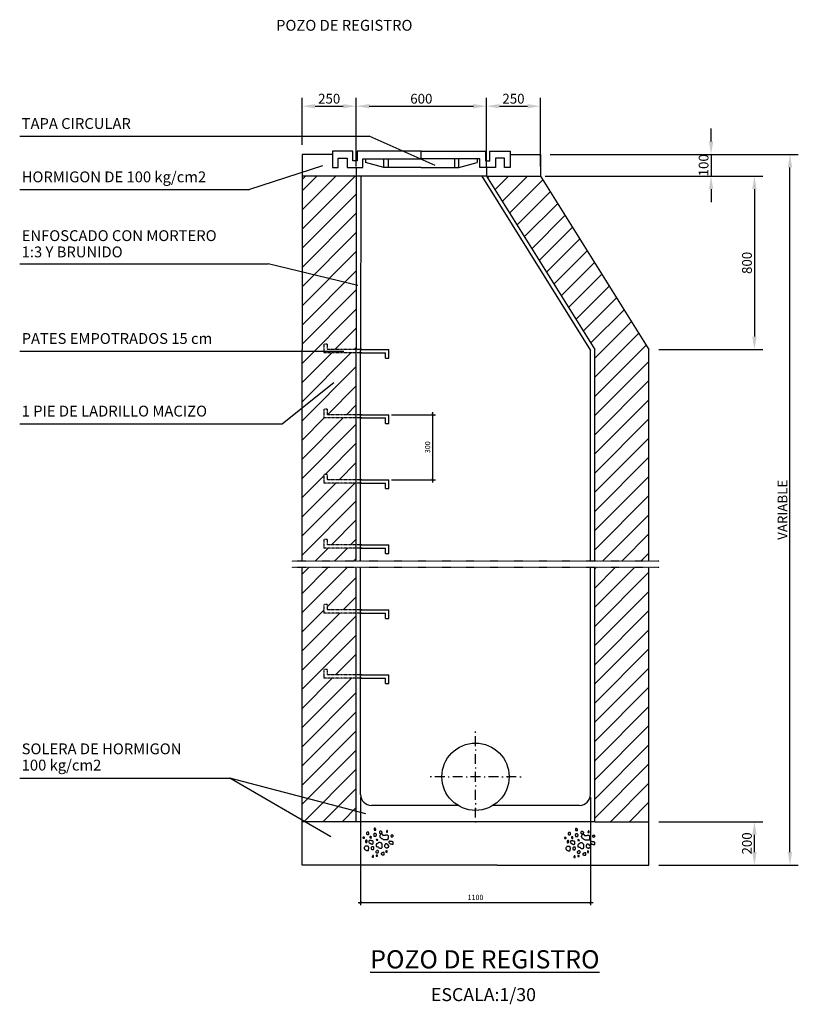
# Model space of a CAD drawing. Units: millimetres. Extents: x 2839 to 14612, y 24049 to 31612.
# Drawn here: x 2839 to 8822, y 24049 to 31612 of the extents above; entities that cross this region are included whole.
import ezdxf

# ---------------------------------------------------------------- set-up
doc = ezdxf.new("R2010")
doc.units = ezdxf.units.MM
for name, pattern in [('0', [0]), ('1', [4, 2, -2]), ('DASHED2', [0.375, 0.25, -0.125]), ('TRAZO_Y_PUNTO', [1, 0.5, -0.25, 0, -0.25])]:
    doc.linetypes.add(name, pattern=pattern)
for name, color, linetype in [('1', 7, 'Continuous'), ('2', 2, 'DASHED2'), ('3', 3, 'Continuous'), ('9', 9, 'Continuous'), ('COTAS', 7, 'Continuous'), ('TEXTO-SIMBOLOS', 7, 'Continuous')]:
    doc.layers.add(name, color=color, linetype=linetype)
doc.styles.add('ROMANS', font='ROMANS.shx')
doc.styles.add('SECCION', font='arial.ttf')
doc.styles.add('SIMPLEX', font='SIMPLEX.shx')
doc.dimstyles.new('AZCATEC 1-50', dxfattribs={"dimtxt": 75, "dimasz": 100, "dimexe": 64, "dimexo": 75, "dimgap": 20, "dimtad": 1, "dimdec": 0, "dimzin": 0, "dimdsep": 46, "dimtxsty": 'ROMANS', "dimcen": 0.5, "dimclrt": 2, "dimadec": 0, "dimazin": 0, "dimtfac": 0.5, "dimtdec": 0, "dimtix": 1, "dimtmove": 0, "dimatfit": 3, "dimfxl": 1, "dimtolj": 1, "dimtzin": 0, "dimarcsym": 0})
doc.dimstyles.new('JAIME', dxfattribs={"dimscale": 20, "dimtxt": 2, "dimasz": 1, "dimexe": 1, "dimexo": 1, "dimgap": 1, "dimtad": 1, "dimdsep": 46, "dimtxsty": 'SIMPLEX', "dimblk1": 'ARCHTICK', "dimblk2": 'ARCHTICK', "dimsah": 1, "dimcen": 1, "dimdle": 1, "dimclrd": 1, "dimclre": 1, "dimclrt": 2, "dimadec": 0, "dimazin": 0, "dimtfac": 0.09, "dimtdec": 4, "dimtofl": 0, "dimtmove": 2, "dimatfit": 3, "dimldrblk": 'ARCHTICK', "dimfxl": 1, "dimtolj": 1, "dimtzin": 0, "dimarcsym": 0})

# ---------------------------------------------------------------- blocks, each defined once
blk = doc.blocks.new('*D200')
at = {"layer": 'COTAS', "color": 0, "linetype": 'ByBlock', "lineweight": -2, "ltscale": 350}
for p, q in [((6425, 30485.4), (6425, 31011.7)), ((6841.5, 30485.4), (6841.5, 31011.7)), ((6525, 30947.7), (6741.5, 30947.7))]:
    blk.add_line(p, q, dxfattribs=at)
at = {"layer": 'COTAS', "color": 0}
for points in [[(6525, 30964.3), (6525, 30931), (6425, 30947.7)], [(6741.5, 30931), (6741.5, 30964.3), (6841.5, 30947.7)]]:
    blk.add_solid(points, dxfattribs=at)
at = {"layer": 'Defpoints', "color": 0}
for p in [(6841.5, 30947.7), (6425, 30410.4), (6841.5, 30410.4)]:
    blk.add_point(p, dxfattribs=at)
at = {"layer": 'COTAS', "color": 2, "insert": (6633.2, 31005.2), "char_height": 75, "attachment_point": 5, "style": 'ROMANS'}
blk.add_mtext('\\A1;250', dxfattribs=at)
blk = doc.blocks.new('*D201')
at = {"layer": 'COTAS', "color": 0, "linetype": 'ByBlock', "lineweight": -2, "ltscale": 350}
for p, q in [((5008.9, 30652), (5008.9, 31011.7)), ((5425.4, 30485.4), (5425.4, 31011.7)), ((5108.9, 30947.7), (5325.4, 30947.7))]:
    blk.add_line(p, q, dxfattribs=at)
at = {"layer": 'COTAS', "color": 0}
for points in [[(5108.9, 30964.3), (5108.9, 30931), (5008.9, 30947.7)], [(5325.4, 30931), (5325.4, 30964.3), (5425.4, 30947.7)]]:
    blk.add_solid(points, dxfattribs=at)
at = {"layer": 'Defpoints', "color": 0}
for p in [(5425.4, 30947.7), (5008.9, 30577), (5425.4, 30410.4)]:
    blk.add_point(p, dxfattribs=at)
at = {"layer": 'COTAS', "color": 2, "insert": (5217.1, 31005.2), "char_height": 75, "attachment_point": 5, "style": 'ROMANS'}
blk.add_mtext('\\A1;250', dxfattribs=at)
blk = doc.blocks.new('*D202')
at = {"layer": 'COTAS', "color": 0, "linetype": 'ByBlock', "lineweight": -2, "ltscale": 350}
for p, q in [((5425.4, 30485.4), (5425.4, 31011.7)), ((6425, 30485.4), (6425, 31011.7)), ((5525.4, 30947.7), (6325, 30947.7))]:
    blk.add_line(p, q, dxfattribs=at)
at = {"layer": 'COTAS', "color": 0}
for points in [[(5525.4, 30964.3), (5525.4, 30931), (5425.4, 30947.7)], [(6325, 30931), (6325, 30964.3), (6425, 30947.7)]]:
    blk.add_solid(points, dxfattribs=at)
at = {"layer": 'Defpoints', "color": 0}
for p in [(6425, 30947.7), (5425.4, 30410.4), (6425, 30410.4)]:
    blk.add_point(p, dxfattribs=at)
at = {"layer": 'COTAS', "color": 2, "insert": (5925.2, 31005.2), "char_height": 75, "attachment_point": 5, "style": 'ROMANS'}
blk.add_mtext('\\A1;600', dxfattribs=at)
blk = doc.blocks.new('*D203')
at = {"layer": 'COTAS', "color": 0, "linetype": 'ByBlock', "lineweight": -2, "ltscale": 350}
for p, q in [((6916.5, 30577), (8822.2, 30577)), ((8758.2, 25217.9), (8758.2, 30477)), ((7749.5, 25117.9), (8822.2, 25117.9))]:
    blk.add_line(p, q, dxfattribs=at)
at = {"layer": 'COTAS', "color": 0}
for points in [[(8774.9, 30477), (8741.6, 30477), (8758.2, 30577)], [(8741.6, 25217.9), (8774.9, 25217.9), (8758.2, 25117.9)]]:
    blk.add_solid(points, dxfattribs=at)
at = {"layer": 'Defpoints', "color": 0}
for p in [(6841.5, 30577), (8758.2, 30577), (7674.5, 25117.9)]:
    blk.add_point(p, dxfattribs=at)
at = {"layer": 'COTAS', "color": 2, "insert": (8700.7, 27847.4), "char_height": 75, "attachment_point": 5, "rotation": 90, "style": 'ROMANS'}
blk.add_mtext('\\A1;VARIABLE', dxfattribs=at)
blk = doc.blocks.new('_ArchTick')
at = {"color": 0, "linetype": 'ByBlock', "const_width": 0.15}
blk.add_lwpolyline([(-0.5, -0.5), (0.5, 0.5)], dxfattribs=at)
blk = doc.blocks.new('*D207')
at = {"layer": '3', "color": 1, "lineweight": -2}
for p, q in [((5458.7, 25639.4), (5458.7, 24810)), ((7224.7, 25639.4), (7224.7, 24810)), ((5438.7, 24830), (7244.7, 24830))]:
    blk.add_line(p, q, dxfattribs=at)
at = {"layer": 'Defpoints', "color": 0}
for p in [(5458.7, 25659.4), (7224.7, 25659.4), (7224.7, 24830)]:
    blk.add_point(p, dxfattribs=at)
at = {"layer": '3', "color": 1, "lineweight": -2, "xscale": 20, "yscale": 20, "zscale": 20, "rotation": 180}
blk.add_blockref('_ArchTick', (5458.7, 24830), dxfattribs=at)
at = {"layer": '3', "color": 1, "lineweight": -2, "xscale": 20, "yscale": 20, "zscale": 20}
blk.add_blockref('_ArchTick', (7224.7, 24830), dxfattribs=at)
at = {"layer": '3', "color": 2, "insert": (6341.7, 24870), "char_height": 40, "attachment_point": 5, "style": 'SIMPLEX'}
blk.add_mtext('\\A1;1100', dxfattribs=at)
blk = doc.blocks.new('*D208')
at = {"layer": 'COTAS', "color": 0, "linetype": 'ByBlock', "lineweight": -2, "ltscale": 350}
for p, q in [((7749.5, 25451.1), (8549, 25451.1)), ((8485, 25217.9), (8485, 25351.1)), ((7749.5, 25117.9), (8549, 25117.9))]:
    blk.add_line(p, q, dxfattribs=at)
at = {"layer": 'COTAS', "color": 0}
for points in [[(8501.7, 25351.1), (8468.3, 25351.1), (8485, 25451.1)], [(8468.3, 25217.9), (8501.7, 25217.9), (8485, 25117.9)]]:
    blk.add_solid(points, dxfattribs=at)
at = {"layer": 'Defpoints', "color": 0}
for p in [(7674.5, 25451.1), (8485, 25451.1), (7674.5, 25117.9)]:
    blk.add_point(p, dxfattribs=at)
at = {"layer": 'COTAS', "color": 2, "insert": (8427.5, 25284.5), "char_height": 75, "attachment_point": 5, "rotation": 90, "style": 'ROMANS'}
blk.add_mtext('\\A1;200', dxfattribs=at)
blk = doc.blocks.new('*D209')
at = {"color": 1, "lineweight": -2}
for p, q in [((6013.4, 28058), (6013.4, 28597.8)), ((5695.3, 28577.8), (6033.4, 28577.8)), ((5695.3, 28078), (6033.4, 28078))]:
    blk.add_line(p, q, dxfattribs=at)
at = {"layer": 'Defpoints', "color": 0}
for p in [(5675.3, 28577.8), (6013.4, 28577.8), (5675.3, 28078)]:
    blk.add_point(p, dxfattribs=at)
at = {"color": 1, "lineweight": -2, "xscale": 20, "yscale": 20, "zscale": 20}
for p, rotation in [((6013.4, 28577.8), 90), ((6013.4, 28078), 270)]:
    blk.add_blockref('_ArchTick', p, dxfattribs=dict(at, rotation=rotation))
at = {"color": 2, "insert": (5973.4, 28327.9), "char_height": 40, "attachment_point": 5, "rotation": 90, "style": 'SIMPLEX'}
blk.add_mtext('\\A1;300', dxfattribs=at)
blk = doc.blocks.new('*D210')
at = {"layer": 'COTAS', "color": 0, "linetype": 'ByBlock', "lineweight": -2, "ltscale": 350}
for p, q in [((6916.5, 30410.4), (8549, 30410.4)), ((8485, 30310.4), (8485, 29177.6)), ((7749.5, 29077.6), (8549, 29077.6))]:
    blk.add_line(p, q, dxfattribs=at)
at = {"layer": 'COTAS', "color": 0}
for points in [[(8501.7, 30310.4), (8468.3, 30310.4), (8485, 30410.4)], [(8468.3, 29177.6), (8501.7, 29177.6), (8485, 29077.6)]]:
    blk.add_solid(points, dxfattribs=at)
at = {"layer": 'Defpoints', "color": 0}
for p in [(6841.5, 30410.4), (7674.5, 29077.6), (8485, 29077.6)]:
    blk.add_point(p, dxfattribs=at)
at = {"layer": 'COTAS', "color": 2, "insert": (8427.5, 29744), "char_height": 75, "attachment_point": 5, "rotation": 90, "style": 'ROMANS'}
blk.add_mtext('\\A1;800', dxfattribs=at)
blk = doc.blocks.new('*D211')
at = {"layer": 'COTAS', "color": 0, "linetype": 'ByBlock', "lineweight": -2, "ltscale": 350}
for p, q in [((8151.8, 30677), (8151.8, 30777)), ((6916.5, 30577), (8215.8, 30577)), ((8151.8, 30577), (8151.8, 30410.4)), ((6876.4, 30410.4), (8215.8, 30410.4)), ((8151.8, 30310.4), (8151.8, 30210.4))]:
    blk.add_line(p, q, dxfattribs=at)
at = {"layer": 'COTAS', "color": 0}
for points in [[(8135.1, 30677), (8168.5, 30677), (8151.8, 30577)], [(8168.5, 30310.4), (8135.1, 30310.4), (8151.8, 30410.4)]]:
    blk.add_solid(points, dxfattribs=at)
at = {"layer": 'Defpoints', "color": 0}
for p in [(6841.5, 30577), (6801.4, 30410.4), (8151.8, 30410.4)]:
    blk.add_point(p, dxfattribs=at)
at = {"layer": 'COTAS', "color": 2, "insert": (8094.3, 30493.7), "char_height": 75, "attachment_point": 5, "rotation": 90, "style": 'ROMANS'}
blk.add_mtext('\\A1;100', dxfattribs=at)

msp = doc.modelspace()

# ---------------------------------------------------------------- hatches: boundary and pattern name
at = {"layer": '9'}
h = msp.add_hatch(dxfattribs=at)
h.set_pattern_fill('ANSI31', color=256, scale=833, style=0)
h.set_pattern_definition([(45, (-118017.81, 17417.64), (-73.62749, 73.62749), [])])
h.paths.add_polyline_path([(5008.87, 29077.571), (5008.87, 29065.623), (5175.47, 29065.623), (5175.47, 29119.223), (5200.479, 29119.223), (5200.479, 29077.571), (5425.379, 29077.571), (5425.379, 29574.067), (5008.87, 29674.461)])
h.paths.add_polyline_path([(5425.379, 29574.067), (5425.379, 30410.375), (5034.387, 30410.375), (5008.87, 30384.879), (5008.87, 29674.461)])
h.paths.add_polyline_path([(5425.379, 28577.771), (5425.379, 29052.583), (5175.47, 29052.583), (5175.47, 29065.623), (5008.87, 29065.623), (5008.87, 27453.217), (5425.379, 27453.217), (5425.379, 27553.179), (5175.47, 27553.179), (5175.47, 27619.82), (5200.479, 27619.82), (5200.479, 27578.169), (5425.379, 27578.169), (5425.379, 28052.98), (5175.47, 28052.98), (5175.47, 28119.621), (5200.479, 28119.621), (5200.479, 28077.97), (5425.379, 28077.97), (5425.379, 28552.783), (5175.47, 28552.783), (5175.47, 28619.423), (5200.479, 28619.423), (5200.479, 28577.771)])
h.paths.add_polyline_path([(5425.379, 27403.237), (5008.87, 27403.237), (5008.87, 25641.294), (5425.379, 25531.983), (5425.379, 26553.579), (5175.47, 26553.579), (5175.47, 26620.219), (5200.479, 26620.219), (5200.479, 26578.567), (5425.379, 26578.567), (5425.379, 27053.379), (5175.47, 27053.379), (5175.47, 27120.019), (5200.479, 27120.019), (5200.479, 27078.367), (5425.379, 27078.367)])
h.paths.add_polyline_path([(5008.87, 25641.294), (5008.87, 25462.943), (5029.142, 25451.102), (5425.379, 25451.102), (5425.379, 25531.983)])
h.paths.add_polyline_path([(7674.483, 26757.663), (7674.483, 27403.237), (7257.979, 27403.237), (7257.979, 26757.663), (7257.979, 25451.102), (7674.483, 25451.102)])
h.paths.add_polyline_path([(7257.979, 27453.217), (7674.483, 27453.217), (7674.483, 29077.571), (6841.479, 30410.375), (6424.979, 30410.375), (7257.979, 29077.571)])

# ---------------------------------------------------------------- linework, layer by layer
at = {"color": 4, "linetype": '0'}
for p, q in [((5495.349, 30543.655), (5495.349, 30515.616)), ((5636.686, 30477.015), (5495.349, 30515.616)), ((6213.671, 30477.015), (6355.008, 30515.616)), ((6355.008, 30543.655), (6355.008, 30515.616)), ((6424.979, 30410.375), (5425.379, 30410.375)), ((5925.179, 30477.015), (5670.006, 30477.015)), ((5925.179, 30477.015), (6180.351, 30477.015)), ((5458.673, 29052.583), (5650.287, 29052.583)), ((5467.027, 29052.583), (5458.699, 29052.583)), ((5467.027, 29077.571), (5458.703, 29077.571)), ((5458.703, 29077.571), (5675.279, 29077.571)), ((5650.287, 29010.931), (5650.287, 29052.583)), ((5675.279, 29010.931), (5675.279, 29077.571)), ((5650.287, 29010.931), (5675.279, 29010.931)), ((5458.673, 28552.783), (5650.287, 28552.783)), ((5467.027, 28552.783), (5458.699, 28552.783)), ((5467.027, 28577.771), (5458.703, 28577.771)), ((5458.703, 28577.771), (5675.279, 28577.771)), ((5650.287, 28511.131), (5650.287, 28552.783)), ((5675.279, 28511.131), (5675.279, 28577.771)), ((5650.287, 28511.131), (5675.279, 28511.131)), ((5458.703, 28077.97), (5675.279, 28077.97)), ((5467.027, 28077.97), (5458.703, 28077.97)), ((5675.279, 28011.33), (5675.279, 28077.97)), ((5458.673, 28052.98), (5650.287, 28052.98)), ((5467.027, 28052.98), (5458.699, 28052.98)), ((5650.287, 28011.33), (5650.287, 28052.98)), ((5650.287, 28011.33), (5675.279, 28011.33)), ((5458.673, 27553.179), (5650.287, 27553.179)), ((5467.027, 27553.179), (5458.699, 27553.179)), ((5458.703, 27578.169), (5675.279, 27578.169)), ((5467.027, 27578.169), (5458.703, 27578.169)), ((5650.287, 27511.529), (5650.287, 27553.179)), ((5675.279, 27511.529), (5675.279, 27578.169)), ((5650.287, 27511.529), (5675.279, 27511.529)), ((5458.703, 27078.367), (5675.279, 27078.367)), ((5467.027, 27078.367), (5458.703, 27078.367)), ((5675.279, 27011.727), (5675.279, 27078.367)), ((5458.673, 27053.379), (5650.287, 27053.379)), ((5467.027, 27053.379), (5458.699, 27053.379)), ((5650.287, 27011.727), (5650.287, 27053.379)), ((5650.287, 27011.727), (5675.279, 27011.727)), ((5458.673, 26553.579), (5650.287, 26553.579)), ((5467.027, 26553.579), (5458.699, 26553.579)), ((5467.027, 26578.567), (5458.703, 26578.567)), ((5458.703, 26578.567), (5675.279, 26578.567)), ((5650.287, 26511.927), (5650.287, 26553.579)), ((5675.279, 26511.927), (5675.279, 26578.567)), ((5650.287, 26511.927), (5675.279, 26511.927))]:
    msp.add_line(p, q, dxfattribs=at)
at = {"color": 8, "linetype": '0'}
msp.add_line((5008.87, 30384.879), (5034.387, 30410.375), dxfattribs=at)
at = {"color": 1, "linetype": '0'}
for p, q in [((5460.256, 30410.375), (5458.703, 29077.571)), ((6390.102, 30410.375), (7224.659, 29071.799)), ((5458.703, 29077.571), (5458.699, 29071.799)), ((5458.699, 29052.583), (5458.699, 29071.799)), ((5458.699, 27453.217), (5458.699, 29052.583)), ((7224.659, 27453.217), (7224.659, 29071.799)), ((5458.699, 25659.354), (5458.699, 27403.237)), ((7224.659, 26757.663), (7224.659, 27403.237)), ((7224.659, 25659.354), (7224.659, 26757.663)), ((6207.684, 25576.054), (5541.999, 25576.054)), ((7141.359, 25576.054), (6475.674, 25576.054))]:
    msp.add_line(p, q, dxfattribs=at)
at = {"color": 4, "linetype": '1'}
for p, q in [((5200.479, 29119.223), (5175.47, 29119.223)), ((5175.47, 29119.223), (5175.47, 29052.583)), ((5200.479, 29119.223), (5200.479, 29077.571)), ((5458.673, 29052.583), (5175.47, 29052.583)), ((5458.703, 29077.571), (5200.479, 29077.571)), ((5200.479, 28619.423), (5175.47, 28619.423)), ((5175.47, 28619.423), (5175.47, 28552.783)), ((5200.479, 28619.423), (5200.479, 28577.771)), ((5458.673, 28552.783), (5175.47, 28552.783)), ((5458.703, 28577.771), (5200.479, 28577.771)), ((5200.479, 28119.621), (5175.47, 28119.621)), ((5175.47, 28119.621), (5175.47, 28052.98)), ((5200.479, 28119.621), (5200.479, 28077.97)), ((5458.703, 28077.97), (5200.479, 28077.97)), ((5458.673, 28052.98), (5175.47, 28052.98)), ((5175.47, 27619.82), (5175.47, 27553.179)), ((5200.479, 27619.82), (5175.47, 27619.82)), ((5200.479, 27619.82), (5200.479, 27578.169)), ((5458.673, 27553.179), (5175.47, 27553.179)), ((5458.703, 27578.169), (5200.479, 27578.169)), ((5175.47, 27120.019), (5175.47, 27053.379)), ((5200.479, 27120.019), (5175.47, 27120.019)), ((5200.479, 27120.019), (5200.479, 27078.367)), ((5458.703, 27078.367), (5200.479, 27078.367)), ((5458.673, 27053.379), (5175.47, 27053.379)), ((5175.47, 26620.219), (5175.47, 26553.579)), ((5200.479, 26620.219), (5175.47, 26620.219)), ((5458.673, 26553.579), (5175.47, 26553.579)), ((5200.479, 26620.219), (5200.479, 26578.567)), ((5458.703, 26578.567), (5200.479, 26578.567))]:
    msp.add_line(p, q, dxfattribs=at)
at = {"color": 3, "linetype": '0'}
msp.add_line((6341.679, 25454.741), (6341.679, 25446.096), dxfattribs=at)
at = {"color": 4, "linetype": '0'}
for points in [[(5242.119, 30601.134), (5242.119, 30477.015), (5285.028, 30477.015), (5285.028, 30547.176), (5355.823, 30547.176), (5355.823, 30477.015), (5474.525, 30477.015), (5474.525, 30543.655), (5925.179, 30543.655), (5925.179, 30601.134), (5432.044, 30601.134), (5432.044, 30526.995), (5398.719, 30526.995), (5398.719, 30601.134), (5242.119, 30601.134)], [(6608.239, 30601.134), (6608.239, 30477.015), (6565.338, 30477.015), (6565.338, 30547.176), (6494.534, 30547.176), (6494.534, 30477.015), (6375.832, 30477.015), (6375.832, 30543.655), (5925.179, 30543.655), (5925.179, 30601.134), (6418.314, 30601.134), (6418.314, 30526.995), (6451.634, 30526.995), (6451.634, 30601.134), (6608.239, 30601.134)], [(5636.686, 30477.015), (5636.686, 30543.655), (5670.006, 30543.655), (5670.006, 30477.015), (5636.686, 30477.015)], [(6213.671, 30477.015), (6213.671, 30543.655), (6180.351, 30543.655), (6180.351, 30477.015), (6213.671, 30477.015)]]:
    msp.add_lwpolyline(points, close=True, dxfattribs=at)
msp.add_circle((6341.679, 25796.798), 258.23, dxfattribs=at)
at = {"color": 1, "linetype": '0'}
for centre, start, end in [((5541.999, 25659.354), 180, 270), ((7141.359, 25659.354), 270, 0.00001)]:
    msp.add_arc(centre, 83.3, start, end, dxfattribs=at)
at = {"layer": '1', "linetype": '0'}
for p, q in [((2838.605, 30716.911), (5525.339, 30716.911)), ((6032.172, 30493.341), (5525.339, 30716.911)), ((5166.33, 30488.669), (4604.959, 30307.076)), ((2838.605, 30307.076), (4604.959, 30307.076)), ((2838.605, 29737.302), (4748.158, 29737.302)), ((5438.023, 29571.019), (4748.158, 29737.302)), ((2838.605, 29065.623), (5330.814, 29065.623)), ((5252.792, 28821.545), (4858.478, 28507.796)), ((2838.605, 28507.796), (4858.478, 28507.796)), ((6341.679, 26135.3), (6341.679, 26143.946)), ((6341.679, 26032.492), (6341.679, 26108.92)), ((6341.679, 26006.108), (6341.679, 25997.463)), ((6341.679, 25894.651), (6341.679, 25971.078)), ((6341.679, 25868.262), (6341.679, 25859.621)), ((6002.081, 25795.706), (5993.44, 25795.706)), ((6104.893, 25795.706), (6028.465, 25795.706)), ((6131.277, 25795.706), (6139.922, 25795.706)), ((6242.734, 25795.706), (6166.307, 25795.706)), ((6269.123, 25795.706), (6277.76, 25795.706)), ((6379.209, 25795.706), (6304.148, 25795.706)), ((6341.679, 25758.172), (6341.679, 25833.237)), ((6406.96, 25795.706), (6415.606, 25795.706)), ((6517.051, 25795.706), (6441.99, 25795.706)), ((6544.798, 25795.706), (6553.443, 25795.706)), ((6654.893, 25795.706), (6579.832, 25795.706)), ((6581.194, 25795.706), (6589.84, 25795.706)), ((6682.644, 25795.706), (6691.285, 25795.706)), ((2838.605, 25786.803), (4454.44, 25786.803)), ((5228.789, 25334.482), (4454.44, 25786.803)), ((5498.684, 25512.744), (4454.44, 25786.803)), ((6341.679, 25730.425), (6341.679, 25721.779)), ((6341.679, 25620.334), (6341.679, 25695.395)), ((6341.679, 25592.583), (6341.679, 25583.942)), ((6341.679, 25482.492), (6341.679, 25557.553)), ((6341.679, 25556.191), (6341.679, 25547.545))]:
    msp.add_line(p, q, dxfattribs=at)
at = {"layer": '1', "linetype": 'TRAZO_Y_PUNTO'}
for p, q in [((7753.45, 27453.217), (4927.75, 27453.217)), ((7753.45, 27403.237), (4927.75, 27403.237))]:
    msp.add_line(p, q, dxfattribs=at)
at = {"layer": '3', "linetype": '0'}
for p, q in [((5242.119, 30576.975), (5008.87, 30576.975)), ((5008.87, 30576.975), (5008.87, 30410.375)), ((6608.239, 30576.975), (6841.479, 30576.975)), ((6841.479, 30576.975), (6841.479, 30410.375)), ((5425.379, 30410.375), (5008.87, 30410.375)), ((5008.87, 30410.375), (5008.87, 29077.571)), ((5425.379, 30477.015), (5425.379, 30410.375)), ((5425.379, 30410.375), (5425.379, 29077.571)), ((6424.979, 30477.015), (6424.979, 30410.375)), ((6424.979, 30410.375), (7257.979, 29077.571)), ((6424.979, 30410.375), (6841.479, 30410.375)), ((6841.479, 30410.375), (7674.483, 29077.571)), ((5008.87, 27453.217), (5008.87, 29077.571)), ((5425.379, 27453.217), (5425.379, 29077.571)), ((7257.979, 27453.217), (7257.979, 29077.571)), ((7674.483, 27453.217), (7674.483, 29077.571)), ((5008.87, 25451.102), (5008.87, 27403.237)), ((5425.379, 25451.102), (5425.379, 27403.237)), ((7257.979, 26757.663), (7257.979, 27403.237)), ((7674.483, 26757.663), (7674.483, 27403.237)), ((7257.979, 25451.102), (7257.979, 26757.663)), ((7674.483, 25451.102), (7674.483, 26757.663)), ((5425.379, 25451.102), (5008.87, 25451.102)), ((5008.87, 25117.902), (5008.87, 25451.102)), ((7257.979, 25451.102), (5425.379, 25451.102)), ((7257.979, 25451.102), (7674.483, 25451.102)), ((7674.483, 25117.902), (7674.483, 25451.102)), ((6508.279, 25117.902), (5008.87, 25117.902)), ((6508.279, 25117.902), (7674.483, 25117.902))]:
    msp.add_line(p, q, dxfattribs=at)
at = {"layer": '9', "linetype": '0'}
for points in [[(5504.989, 25364.802), (5504.278, 25364.091), (5504.278, 25356.99), (5504.989, 25356.279), (5507.828, 25354.857), (5509.25, 25354.857), (5509.961, 25354.151), (5519.19, 25354.151), (5521.323, 25356.279), (5521.323, 25357.701), (5522.03, 25358.408), (5522.741, 25359.83), (5522.741, 25365.508), (5522.03, 25366.93), (5521.323, 25367.641), (5520.612, 25369.063), (5519.19, 25369.063), (5518.479, 25369.77), (5517.062, 25369.77), (5515.64, 25370.481), (5509.961, 25370.481), (5508.539, 25369.063), (5507.117, 25369.063), (5504.989, 25366.93)], [(5534.813, 25337.817), (5531.974, 25337.817), (5529.841, 25335.688), (5529.841, 25330.005), (5531.974, 25327.876), (5532.681, 25326.455), (5533.392, 25325.748), (5535.524, 25325.037), (5538.364, 25323.615), (5539.075, 25324.326), (5539.075, 25328.587), (5539.781, 25329.298), (5540.492, 25330.716), (5540.492, 25332.138), (5541.203, 25332.849), (5541.203, 25335.688), (5539.781, 25336.399), (5538.364, 25337.817), (5536.942, 25337.817), (5536.231, 25338.527), (5533.392, 25338.527)], [(5559.666, 25347.757), (5559.666, 25342.078), (5560.377, 25341.367), (5561.794, 25341.367), (5563.216, 25339.949), (5574.578, 25339.949), (5575.996, 25340.656), (5577.418, 25342.078), (5577.418, 25343.5), (5578.84, 25344.917), (5579.546, 25346.339), (5579.546, 25347.757), (5580.257, 25348.468), (5580.257, 25354.151), (5578.129, 25356.279), (5578.129, 25357.701), (5576.707, 25358.408), (5573.867, 25361.251), (5563.216, 25361.251), (5561.088, 25359.119), (5559.666, 25356.279), (5559.666, 25354.857), (5558.955, 25354.151), (5558.955, 25348.468), (5558.244, 25347.757)], [(5569.475, 25400.538), (5563.386, 25400.538), (5561.646, 25398.795), (5561.646, 25388.359), (5562.518, 25387.488), (5564.257, 25387.488), (5565.125, 25386.616), (5566.868, 25385.748), (5573.825, 25385.748), (5574.697, 25386.616), (5574.697, 25395.316), (5573.825, 25396.188), (5573.825, 25397.927), (5572.086, 25397.927), (5571.214, 25398.795), (5569.475, 25398.795)], [(5609.494, 25377.92), (5607.75, 25377.92), (5606.011, 25377.048), (5605.143, 25376.181), (5603.404, 25375.309), (5602.533, 25374.437), (5602.533, 25365.741), (5604.272, 25364.002), (5607.75, 25362.263), (5608.622, 25361.391), (5617.322, 25361.391), (5619.061, 25362.263), (5620.801, 25362.263), (5622.54, 25364.002), (5622.54, 25367.48), (5623.411, 25368.352), (5623.411, 25371.831), (5622.54, 25373.57), (5619.061, 25377.048), (5617.322, 25377.048), (5615.579, 25377.92), (5614.711, 25378.787), (5609.494, 25378.787)], [(5612.21, 25351.307), (5611.504, 25350.6), (5610.082, 25349.889), (5606.531, 25346.339), (5605.821, 25344.917), (5605.821, 25343.5), (5605.11, 25342.789), (5605.11, 25338.527), (5605.821, 25336.399), (5606.531, 25334.977), (5606.531, 25333.555), (5607.242, 25332.849), (5608.66, 25332.138), (5613.632, 25327.165), (5615.054, 25326.455), (5615.765, 25325.748), (5617.182, 25325.037), (5617.893, 25323.615), (5619.311, 25322.198), (5620.733, 25322.198), (5622.155, 25321.487), (5625.705, 25320.065), (5629.255, 25317.225), (5632.095, 25315.803), (5633.517, 25315.803), (5634.223, 25315.093), (5639.196, 25313.675), (5669.02, 25313.675), (5669.02, 25315.093), (5669.731, 25315.803), (5671.149, 25318.643), (5671.149, 25322.904), (5671.86, 25324.326), (5671.86, 25342.078), (5671.149, 25343.5), (5668.309, 25346.339), (5666.887, 25346.339), (5664.759, 25347.05), (5649.847, 25347.05), (5649.136, 25346.339), (5646.296, 25346.339), (5645.585, 25345.628), (5633.517, 25345.628), (5632.095, 25346.339), (5629.255, 25349.179), (5629.255, 25350.6), (5628.544, 25352.018), (5626.416, 25354.151), (5624.994, 25354.151), (5624.283, 25354.857), (5614.343, 25354.857), (5613.632, 25354.151), (5613.632, 25352.729), (5612.921, 25352.018)], [(5661.687, 25382.27), (5660.815, 25381.398), (5659.076, 25380.531), (5658.204, 25379.659), (5657.337, 25377.92), (5657.337, 25376.181), (5656.465, 25375.309), (5656.465, 25373.57), (5658.204, 25371.831), (5665.165, 25371.831), (5666.037, 25372.698), (5666.037, 25381.398), (5664.293, 25381.398), (5662.554, 25383.137), (5660.815, 25383.137)], [(5705.946, 25349.179), (5700.262, 25349.179), (5698.845, 25348.468), (5695.294, 25347.05), (5693.873, 25347.05), (5692.451, 25345.628), (5692.451, 25344.206), (5691.744, 25343.5), (5691.744, 25339.238), (5694.584, 25336.399), (5698.845, 25334.977), (5702.395, 25334.977), (5704.524, 25337.106), (5707.363, 25337.106), (5709.496, 25339.238), (5709.496, 25346.339), (5708.785, 25347.757), (5704.524, 25347.757), (5703.813, 25348.468)], [(7054.369, 25362.301), (7053.658, 25361.59), (7053.658, 25354.489), (7054.369, 25353.783), (7057.208, 25352.361), (7058.63, 25352.361), (7059.341, 25351.65), (7068.57, 25351.65), (7070.699, 25353.783), (7070.699, 25355.2), (7071.41, 25355.911), (7072.121, 25357.333), (7072.121, 25363.012), (7071.41, 25364.434), (7070.699, 25365.145), (7069.992, 25366.562), (7068.57, 25366.562), (7067.859, 25367.273), (7066.442, 25367.273), (7065.02, 25367.984), (7059.341, 25367.984), (7057.919, 25366.562), (7056.497, 25366.562), (7054.369, 25364.434)], [(7109.046, 25345.26), (7109.046, 25339.577), (7109.757, 25338.87), (7111.174, 25338.87), (7112.596, 25337.448), (7123.958, 25337.448), (7125.376, 25338.159), (7126.798, 25339.577), (7126.798, 25340.999), (7128.22, 25342.421), (7128.926, 25343.838), (7128.926, 25345.26), (7129.637, 25345.971), (7129.637, 25351.65), (7127.509, 25353.783), (7127.509, 25355.2), (7126.087, 25355.911), (7123.247, 25358.75), (7112.596, 25358.75), (7110.464, 25356.622), (7109.046, 25353.783), (7109.046, 25352.361), (7108.335, 25351.65), (7108.335, 25345.971), (7107.624, 25345.26)], [(7118.855, 25398.037), (7112.766, 25398.037), (7111.026, 25396.298), (7111.026, 25385.858), (7111.898, 25384.987), (7113.637, 25384.987), (7114.505, 25384.119), (7116.244, 25383.248), (7123.205, 25383.248), (7124.077, 25384.119), (7124.077, 25392.819), (7123.205, 25393.687), (7123.205, 25395.426), (7121.466, 25395.426), (7120.594, 25396.298), (7118.855, 25396.298)], [(7158.869, 25375.419), (7157.13, 25375.419), (7155.391, 25374.551), (7154.519, 25373.68), (7152.78, 25372.812), (7151.913, 25371.941), (7151.913, 25363.24), (7153.652, 25361.501), (7157.13, 25359.762), (7158.002, 25358.89), (7166.698, 25358.89), (7168.441, 25359.762), (7170.181, 25359.762), (7171.92, 25361.501), (7171.92, 25364.979), (7172.787, 25365.851), (7172.787, 25369.33), (7171.92, 25371.069), (7168.441, 25374.551), (7166.698, 25374.551), (7164.959, 25375.419), (7164.091, 25376.291), (7158.869, 25376.291)], [(7161.59, 25348.81), (7160.879, 25348.099), (7159.462, 25347.389), (7155.911, 25343.838), (7155.201, 25342.421), (7155.201, 25340.999), (7154.49, 25340.288), (7154.49, 25336.027), (7155.201, 25333.898), (7155.911, 25332.476), (7155.911, 25331.059), (7156.622, 25330.348), (7158.04, 25329.637), (7163.012, 25324.669), (7164.43, 25323.958), (7165.141, 25323.247), (7166.562, 25322.536), (7167.273, 25321.114), (7168.691, 25319.697), (7170.113, 25319.697), (7171.535, 25318.986), (7175.085, 25317.568), (7178.635, 25314.724), (7181.475, 25313.307), (7182.892, 25313.307), (7183.603, 25312.596), (7188.576, 25311.174), (7218.4, 25311.174), (7218.4, 25312.596), (7219.107, 25313.307), (7220.529, 25316.146), (7220.529, 25320.408), (7221.24, 25321.825), (7221.24, 25339.577), (7220.529, 25340.999), (7217.689, 25343.838), (7216.267, 25343.838), (7214.139, 25344.549), (7199.227, 25344.549), (7198.516, 25343.838), (7195.676, 25343.838), (7194.965, 25343.127), (7182.892, 25343.127), (7181.475, 25343.838), (7178.635, 25346.678), (7178.635, 25348.099), (7177.924, 25349.521), (7175.792, 25351.65), (7174.374, 25351.65), (7173.663, 25352.361), (7163.723, 25352.361), (7163.012, 25351.65), (7163.012, 25350.228), (7162.301, 25349.521)], [(7211.067, 25379.769), (7210.195, 25378.902), (7208.456, 25378.03), (7207.584, 25377.158), (7206.717, 25375.419), (7206.717, 25373.68), (7205.845, 25372.812), (7205.845, 25371.069), (7207.584, 25369.33), (7214.545, 25369.33), (7215.413, 25370.201), (7215.413, 25378.902), (7213.673, 25378.902), (7211.934, 25380.641), (7210.195, 25380.641)], [(7255.321, 25346.678), (7249.642, 25346.678), (7248.221, 25345.971), (7244.67, 25344.549), (7243.253, 25344.549), (7241.831, 25343.127), (7241.831, 25341.71), (7241.12, 25340.999), (7241.12, 25336.737), (7243.964, 25333.898), (7248.221, 25332.476), (7251.771, 25332.476), (7253.904, 25334.609), (7256.743, 25334.609), (7258.872, 25336.737), (7258.872, 25343.838), (7258.165, 25345.26), (7253.904, 25345.26), (7253.193, 25345.971)], [(5481.554, 25331.427), (5477.297, 25331.427), (5476.586, 25330.716), (5476.586, 25327.876), (5479.425, 25325.037), (5480.847, 25324.326), (5486.526, 25324.326), (5487.237, 25325.037), (5487.948, 25326.455), (5487.948, 25330.716), (5486.526, 25332.138), (5485.109, 25332.138), (5484.398, 25332.849), (5481.554, 25332.849)], [(5502.492, 25260.483), (5501.625, 25262.222), (5500.753, 25263.094), (5495.535, 25263.094), (5493.796, 25262.222), (5490.318, 25258.744), (5488.574, 25255.261), (5486.835, 25253.522), (5486.835, 25243.087), (5487.707, 25242.215), (5488.574, 25240.476), (5492.057, 25236.998), (5497.275, 25234.387), (5498.146, 25233.515), (5499.885, 25232.647), (5500.753, 25231.776), (5502.492, 25231.776), (5503.364, 25230.908), (5505.103, 25230.036), (5506.842, 25230.036), (5507.714, 25229.165), (5517.282, 25229.165), (5518.153, 25230.036), (5518.153, 25231.776), (5519.021, 25232.647), (5519.021, 25237.865), (5519.893, 25239.604), (5519.893, 25241.343), (5520.76, 25242.215), (5520.76, 25243.954), (5521.632, 25244.826), (5521.632, 25252.655), (5520.76, 25253.522), (5519.893, 25255.261), (5519.893, 25257.005), (5519.021, 25257.872), (5519.021, 25259.611), (5516.414, 25262.222), (5514.675, 25262.222), (5513.803, 25263.094), (5501.625, 25263.094)], [(5500.753, 25307.459), (5499.014, 25307.459), (5497.275, 25306.587), (5496.403, 25305.719), (5496.403, 25303.976), (5495.535, 25303.109), (5495.535, 25296.147), (5496.403, 25294.408), (5499.014, 25293.541), (5499.885, 25292.669), (5505.103, 25292.669), (5506.842, 25293.541), (5509.453, 25296.147), (5509.453, 25306.587), (5508.581, 25307.459), (5506.842, 25307.459), (5505.975, 25308.326), (5502.492, 25308.326)], [(5526.291, 25306.574), (5524.869, 25305.863), (5521.323, 25302.313), (5521.323, 25294.501), (5524.162, 25290.24), (5525.58, 25290.24), (5527.002, 25288.823), (5527.713, 25287.401), (5531.974, 25285.983), (5534.813, 25283.139), (5536.231, 25282.428), (5536.942, 25281.722), (5538.364, 25281.011), (5541.914, 25281.011), (5544.754, 25279.589), (5549.726, 25279.589), (5550.437, 25280.3), (5551.854, 25281.011), (5554.694, 25283.85), (5554.694, 25285.272), (5555.405, 25285.983), (5555.405, 25301.602), (5554.694, 25302.313), (5553.276, 25303.024), (5551.854, 25303.024), (5551.143, 25303.731), (5549.726, 25303.731), (5545.465, 25305.152), (5541.914, 25305.152), (5540.492, 25305.863), (5527.713, 25305.863), (5527.002, 25306.574)], [(5579.546, 25279.589), (5578.129, 25278.171), (5578.129, 25261.837), (5578.84, 25261.126), (5580.257, 25260.42), (5581.679, 25260.42), (5582.39, 25259.709), (5583.807, 25259.709), (5588.069, 25258.287), (5590.908, 25258.287), (5592.33, 25257.576), (5593.748, 25257.576), (5595.169, 25256.158), (5595.169, 25254.737), (5598.009, 25251.897), (5599.431, 25251.186), (5600.142, 25250.475), (5605.11, 25249.058), (5606.531, 25248.347), (5619.311, 25248.347), (5620.733, 25249.769), (5621.444, 25251.186), (5622.866, 25251.897), (5623.572, 25252.608), (5623.572, 25255.447), (5624.283, 25256.158), (5624.283, 25257.576), (5624.994, 25258.287), (5624.994, 25263.97), (5624.283, 25264.677), (5624.283, 25266.099), (5623.572, 25266.809), (5623.572, 25279.589), (5622.155, 25281.011), (5620.733, 25283.85), (5617.893, 25286.69), (5617.182, 25288.112), (5615.765, 25289.529), (5614.343, 25290.24), (5610.793, 25290.24), (5608.66, 25290.951), (5598.72, 25290.951), (5597.302, 25290.24), (5595.88, 25290.24), (5594.459, 25288.823), (5591.619, 25287.401), (5586.647, 25282.428), (5585.229, 25281.722), (5583.807, 25281.722), (5583.097, 25281.011), (5580.257, 25281.011)], [(5583.097, 25315.803), (5581.679, 25315.803), (5580.257, 25315.093), (5579.546, 25314.386), (5579.546, 25310.125), (5580.968, 25309.414), (5581.679, 25308.703), (5590.202, 25308.703), (5590.202, 25311.546), (5586.647, 25315.093), (5583.807, 25315.093), (5583.097, 25315.803), (5581.679, 25315.803), (5580.968, 25316.514)], [(5661.209, 25281.722), (5657.658, 25281.722), (5656.236, 25281.011), (5654.819, 25281.011), (5653.397, 25280.3), (5649.847, 25280.3), (5648.425, 25279.589), (5646.296, 25278.878), (5646.296, 25277.461), (5644.874, 25276.75), (5644.168, 25275.328), (5644.168, 25273.91), (5643.457, 25272.488), (5643.457, 25271.071), (5642.746, 25268.938), (5642.746, 25261.837), (5644.168, 25258.998), (5645.585, 25258.287), (5646.296, 25256.865), (5648.425, 25254.737), (5649.847, 25254.026), (5651.268, 25254.026), (5652.686, 25252.608), (5654.108, 25252.608), (5654.819, 25251.897), (5657.658, 25251.897), (5658.369, 25251.186), (5666.181, 25251.186), (5667.598, 25254.026), (5669.02, 25255.447), (5670.438, 25256.158), (5671.149, 25256.865), (5672.571, 25256.865), (5673.988, 25258.287), (5675.41, 25258.287), (5675.41, 25265.388), (5674.699, 25266.099), (5674.699, 25268.938), (5673.988, 25269.649), (5672.571, 25270.36), (5671.149, 25270.36), (5669.731, 25271.071), (5669.02, 25271.777), (5667.598, 25271.777), (5664.759, 25274.621), (5664.759, 25278.878), (5663.337, 25280.3), (5661.919, 25280.3)], [(5684.639, 25300.891), (5681.8, 25300.891), (5680.382, 25299.474), (5677.539, 25298.052), (5676.121, 25296.634), (5676.121, 25290.951), (5677.539, 25289.529), (5678.249, 25288.112), (5679.671, 25287.401), (5680.382, 25286.69), (5681.089, 25285.272), (5682.511, 25284.561), (5684.639, 25282.428), (5686.061, 25281.722), (5686.772, 25281.011), (5688.9, 25280.3), (5692.451, 25280.3), (5697.423, 25279.589), (5698.845, 25278.878), (5707.363, 25278.878), (5708.785, 25279.589), (5708.785, 25293.79), (5706.652, 25295.923), (5705.235, 25296.634), (5704.524, 25297.341), (5703.102, 25297.341), (5701.684, 25298.052), (5699.552, 25298.052), (5696.001, 25299.474), (5690.322, 25299.474), (5689.611, 25300.184), (5686.772, 25300.184), (5686.061, 25300.891)], [(7030.934, 25328.926), (7026.673, 25328.926), (7025.966, 25328.219), (7025.966, 25325.375), (7028.805, 25322.536), (7030.227, 25321.825), (7035.906, 25321.825), (7036.617, 25322.536), (7037.328, 25323.958), (7037.328, 25328.219), (7035.906, 25329.637), (7034.484, 25329.637), (7033.778, 25330.348), (7030.934, 25330.348)], [(7050.133, 25304.958), (7048.394, 25304.958), (7046.655, 25304.086), (7045.783, 25303.219), (7045.783, 25301.479), (7044.915, 25300.608), (7044.915, 25293.651), (7045.783, 25291.912), (7048.394, 25291.04), (7049.265, 25290.168), (7054.483, 25290.168), (7056.222, 25291.04), (7058.833, 25293.651), (7058.833, 25304.086), (7057.961, 25304.958), (7056.222, 25304.958), (7055.355, 25305.829), (7051.872, 25305.829)], [(7075.671, 25304.073), (7074.249, 25303.367), (7070.699, 25299.812), (7070.699, 25292.005), (7073.542, 25287.743), (7074.96, 25287.743), (7076.382, 25286.322), (7077.093, 25284.9), (7081.35, 25283.482), (7084.193, 25280.643), (7085.611, 25279.932), (7086.322, 25279.221), (7087.744, 25278.51), (7091.294, 25278.51), (7094.134, 25277.092), (7099.102, 25277.092), (7099.812, 25277.799), (7101.234, 25278.51), (7104.074, 25281.349), (7104.074, 25282.771), (7104.785, 25283.482), (7104.785, 25299.105), (7104.074, 25299.812), (7102.656, 25300.523), (7101.234, 25300.523), (7100.523, 25301.234), (7099.102, 25301.234), (7094.845, 25302.656), (7091.294, 25302.656), (7089.872, 25303.367), (7077.093, 25303.367), (7076.382, 25304.073)], [(7084.193, 25335.316), (7081.35, 25335.316), (7079.221, 25333.187), (7079.221, 25327.508), (7081.35, 25325.375), (7082.061, 25323.958), (7082.772, 25323.247), (7084.9, 25322.536), (7087.744, 25321.114), (7088.451, 25321.825), (7088.451, 25326.086), (7089.161, 25326.797), (7089.872, 25328.219), (7089.872, 25329.637), (7090.583, 25330.348), (7090.583, 25333.187), (7089.161, 25333.898), (7087.744, 25335.316), (7086.322, 25335.316), (7085.611, 25336.027), (7082.772, 25336.027)], [(7128.926, 25277.092), (7127.509, 25275.671), (7127.509, 25259.336), (7128.22, 25258.63), (7129.637, 25257.919), (7131.059, 25257.919), (7131.77, 25257.208), (7133.187, 25257.208), (7137.449, 25255.79), (7140.288, 25255.79), (7141.71, 25255.079), (7143.128, 25255.079), (7144.549, 25253.658), (7144.549, 25252.24), (7147.389, 25249.396), (7148.811, 25248.685), (7149.522, 25247.979), (7154.49, 25246.557), (7155.911, 25245.846), (7168.691, 25245.846), (7170.113, 25247.268), (7170.824, 25248.685), (7172.241, 25249.396), (7172.952, 25250.107), (7172.952, 25252.947), (7173.663, 25253.658), (7173.663, 25255.079), (7174.374, 25255.79), (7174.374, 25261.469), (7173.663, 25262.18), (7173.663, 25263.598), (7172.952, 25264.309), (7172.952, 25277.092), (7171.535, 25278.51), (7170.113, 25281.349), (7167.273, 25284.193), (7166.562, 25285.611), (7165.141, 25287.033), (7163.723, 25287.743), (7160.173, 25287.743), (7158.04, 25288.454), (7148.1, 25288.454), (7146.678, 25287.743), (7145.26, 25287.743), (7143.839, 25286.322), (7140.999, 25284.9), (7136.027, 25279.932), (7134.609, 25279.221), (7133.187, 25279.221), (7132.477, 25278.51), (7129.637, 25278.51)], [(7132.477, 25313.307), (7131.059, 25313.307), (7129.637, 25312.596), (7128.926, 25311.885), (7128.926, 25307.624), (7130.348, 25306.913), (7131.059, 25306.206), (7139.577, 25306.206), (7139.577, 25309.046), (7136.027, 25312.596), (7133.187, 25312.596), (7132.477, 25313.307), (7131.059, 25313.307), (7130.348, 25314.014)], [(7210.589, 25279.221), (7207.038, 25279.221), (7205.616, 25278.51), (7204.199, 25278.51), (7202.777, 25277.799), (7199.227, 25277.799), (7197.805, 25277.092), (7195.676, 25276.381), (7195.676, 25274.96), (7194.254, 25274.249), (7193.548, 25272.831), (7193.548, 25271.409), (7192.837, 25269.992), (7192.837, 25268.57), (7192.126, 25266.441), (7192.126, 25259.336), (7193.548, 25256.497), (7194.965, 25255.79), (7195.676, 25254.368), (7197.805, 25252.24), (7199.227, 25251.529), (7200.648, 25251.529), (7202.066, 25250.107), (7203.488, 25250.107), (7204.199, 25249.396), (7207.038, 25249.396), (7207.749, 25248.685), (7215.557, 25248.685), (7216.978, 25251.529), (7218.4, 25252.947), (7219.818, 25253.658), (7220.529, 25254.368), (7221.951, 25254.368), (7223.368, 25255.79), (7224.79, 25255.79), (7224.79, 25262.891), (7224.079, 25263.598), (7224.079, 25266.441), (7223.368, 25267.148), (7221.951, 25267.859), (7220.529, 25267.859), (7219.107, 25268.57), (7218.4, 25269.281), (7216.978, 25269.281), (7214.139, 25272.12), (7214.139, 25276.381), (7212.717, 25277.799), (7211.299, 25277.799)], [(7234.019, 25298.394), (7231.18, 25298.394), (7229.758, 25296.973), (7226.919, 25295.555), (7225.501, 25294.133), (7225.501, 25288.454), (7226.919, 25287.033), (7227.629, 25285.611), (7229.051, 25284.9), (7229.758, 25284.193), (7230.469, 25282.771), (7231.891, 25282.06), (7234.019, 25279.932), (7235.441, 25279.221), (7236.152, 25278.51), (7238.28, 25277.799), (7241.831, 25277.799), (7246.803, 25277.092), (7248.221, 25276.381), (7256.743, 25276.381), (7258.165, 25277.092), (7258.165, 25291.294), (7256.032, 25293.422), (7254.615, 25294.133), (7253.904, 25294.844), (7252.482, 25294.844), (7251.064, 25295.555), (7248.932, 25295.555), (7245.381, 25296.973), (7239.702, 25296.973), (7238.991, 25297.684), (7236.152, 25297.684), (7235.441, 25298.394)], [(5546.861, 25257.872), (5545.118, 25257.872), (5540.767, 25253.522), (5540.767, 25251.783), (5539.9, 25250.915), (5539.9, 25249.176), (5539.028, 25248.304), (5539.028, 25243.087), (5540.767, 25241.343), (5542.511, 25240.476), (5545.118, 25237.865), (5546.861, 25236.998), (5552.079, 25236.998), (5552.946, 25237.865), (5555.557, 25238.737), (5556.429, 25239.604), (5558.168, 25240.476), (5559.04, 25241.343), (5559.04, 25243.087), (5559.907, 25243.954), (5559.907, 25256.133), (5559.04, 25257.005), (5557.296, 25257.872), (5556.429, 25258.744), (5549.468, 25258.744)], [(5557.296, 25189.15), (5558.168, 25190.022), (5556.429, 25191.761), (5552.946, 25191.761), (5551.207, 25190.022), (5549.468, 25189.15), (5549.468, 25185.672), (5548.6, 25184.8), (5548.6, 25181.322), (5550.339, 25179.582), (5552.079, 25179.582), (5552.946, 25178.711), (5558.168, 25178.711), (5558.168, 25189.15)], [(5578.84, 25226.334), (5578.129, 25225.623), (5577.418, 25224.205), (5575.996, 25223.494), (5574.578, 25222.072), (5574.578, 25214.972), (5575.289, 25214.261), (5576.707, 25214.261), (5577.418, 25213.55), (5578.84, 25213.55), (5579.546, 25212.843), (5580.968, 25212.843), (5581.679, 25212.132), (5583.097, 25212.132), (5583.807, 25211.421), (5589.491, 25211.421), (5591.619, 25212.132), (5593.041, 25212.843), (5594.459, 25214.261), (5594.459, 25215.683), (5595.169, 25216.394), (5595.169, 25217.811), (5595.88, 25219.233), (5595.88, 25224.912), (5594.459, 25227.751), (5593.748, 25228.462), (5592.33, 25228.462), (5591.619, 25229.173), (5590.202, 25229.884), (5588.78, 25229.884), (5587.358, 25230.595), (5584.518, 25230.595), (5583.097, 25229.884), (5580.968, 25227.751), (5579.546, 25227.045)], [(5582.525, 25195.24), (5579.047, 25195.24), (5577.303, 25193.5), (5577.303, 25188.283), (5578.175, 25187.411), (5579.914, 25187.411), (5580.786, 25186.544), (5587.743, 25186.544), (5588.615, 25187.411), (5588.615, 25192.633), (5587.743, 25193.5), (5584.265, 25193.5), (5583.393, 25194.372)], [(5629.255, 25212.843), (5624.283, 25212.843), (5622.866, 25212.132), (5618.604, 25210.711), (5615.765, 25207.871), (5615.765, 25202.192), (5617.893, 25200.059), (5620.022, 25199.349), (5620.733, 25198.642), (5622.155, 25198.642), (5623.572, 25197.931), (5624.283, 25197.22), (5627.123, 25197.22), (5627.834, 25196.509), (5636.356, 25196.509), (5637.067, 25197.22), (5638.485, 25197.931), (5640.617, 25200.059), (5640.617, 25212.843), (5639.196, 25214.261), (5629.255, 25214.261)], [(5658.204, 25229.165), (5656.465, 25229.165), (5654.726, 25228.297), (5652.986, 25226.558), (5652.986, 25224.819), (5652.115, 25223.947), (5652.115, 25216.99), (5653.858, 25216.119), (5660.815, 25216.119), (5661.687, 25216.99), (5661.687, 25227.426), (5660.815, 25228.297), (5659.076, 25228.297)], [(7051.872, 25257.982), (7051.005, 25259.721), (7050.133, 25260.593), (7044.915, 25260.593), (7043.176, 25259.721), (7039.693, 25256.243), (7037.954, 25252.765), (7036.215, 25251.025), (7036.215, 25240.586), (7037.087, 25239.714), (7037.954, 25237.975), (7041.433, 25234.497), (7046.655, 25231.886), (7047.522, 25231.018), (7049.265, 25230.146), (7050.133, 25229.279), (7051.872, 25229.279), (7052.744, 25228.407), (7054.483, 25227.536), (7056.222, 25227.536), (7057.094, 25226.668), (7066.662, 25226.668), (7067.533, 25227.536), (7067.533, 25229.279), (7068.401, 25230.146), (7068.401, 25235.364), (7069.273, 25237.108), (7069.273, 25238.847), (7070.14, 25239.714), (7070.14, 25241.458), (7071.012, 25242.325), (7071.012, 25250.154), (7070.14, 25251.025), (7069.273, 25252.765), (7069.273, 25254.504), (7068.401, 25255.376), (7068.401, 25257.115), (7065.79, 25259.721), (7064.051, 25259.721), (7063.183, 25260.593), (7051.005, 25260.593)], [(7096.237, 25255.376), (7094.498, 25255.376), (7090.147, 25251.025), (7090.147, 25249.286), (7089.28, 25248.414), (7089.28, 25246.675), (7088.408, 25245.808), (7088.408, 25240.586), (7090.147, 25238.847), (7091.891, 25237.975), (7094.498, 25235.364), (7096.237, 25234.497), (7101.459, 25234.497), (7102.326, 25235.364), (7104.937, 25236.236), (7105.809, 25237.108), (7107.548, 25237.975), (7108.415, 25238.847), (7108.415, 25240.586), (7109.287, 25241.458), (7109.287, 25253.636), (7108.415, 25254.504), (7106.676, 25255.376), (7105.809, 25256.243), (7098.848, 25256.243)], [(7106.676, 25186.654), (7107.548, 25187.521), (7105.809, 25189.26), (7102.326, 25189.26), (7100.587, 25187.521), (7098.848, 25186.654), (7098.848, 25183.175), (7097.98, 25182.303), (7097.98, 25178.825), (7099.719, 25177.082), (7101.459, 25177.082), (7102.326, 25176.214), (7107.548, 25176.214), (7107.548, 25186.654)], [(7128.22, 25223.833), (7127.509, 25223.122), (7126.798, 25221.704), (7125.376, 25220.993), (7123.958, 25219.572), (7123.958, 25212.471), (7124.669, 25211.764), (7126.087, 25211.764), (7126.798, 25211.053), (7128.22, 25211.053), (7128.926, 25210.342), (7130.348, 25210.342), (7131.059, 25209.631), (7132.477, 25209.631), (7133.187, 25208.921), (7138.871, 25208.921), (7140.999, 25209.631), (7142.421, 25210.342), (7143.839, 25211.764), (7143.839, 25213.182), (7144.549, 25213.893), (7144.549, 25215.315), (7145.26, 25216.732), (7145.26, 25222.415), (7143.839, 25225.255), (7143.128, 25225.966), (7141.71, 25225.966), (7140.999, 25226.677), (7139.577, 25227.383), (7138.16, 25227.383), (7136.738, 25228.094), (7133.898, 25228.094), (7132.477, 25227.383), (7130.348, 25225.255), (7128.926, 25224.544)], [(7131.905, 25192.743), (7128.423, 25192.743), (7126.683, 25190.999), (7126.683, 25185.782), (7127.555, 25184.914), (7129.294, 25184.914), (7130.166, 25184.043), (7137.123, 25184.043), (7137.995, 25184.914), (7137.995, 25190.132), (7137.123, 25190.999), (7133.645, 25190.999), (7132.773, 25191.871)], [(7178.635, 25210.342), (7173.663, 25210.342), (7172.241, 25209.631), (7167.984, 25208.214), (7165.141, 25205.37), (7165.141, 25199.691), (7167.273, 25197.559), (7169.402, 25196.852), (7170.113, 25196.141), (7171.535, 25196.141), (7172.952, 25195.43), (7173.663, 25194.719), (7176.503, 25194.719), (7177.214, 25194.012), (7185.736, 25194.012), (7186.443, 25194.719), (7187.865, 25195.43), (7189.993, 25197.559), (7189.993, 25210.342), (7188.576, 25211.764), (7178.635, 25211.764)], [(7207.584, 25226.668), (7205.845, 25226.668), (7204.106, 25225.796), (7202.366, 25224.057), (7202.366, 25222.318), (7201.495, 25221.446), (7201.495, 25214.489), (7203.234, 25213.618), (7210.195, 25213.618), (7211.067, 25214.489), (7211.067, 25224.929), (7210.195, 25225.796), (7208.456, 25225.796)]]:
    msp.add_lwpolyline(points, dxfattribs=at)

# ---------------------------------------------------------------- texts
at = {"layer": '2', "linetype": '0', "style": 'SIMPLEX'}
for s, p in [('TAPA CIRCULAR', (2853.924, 30772.93)), ('HORMIGON DE 100 kg/cm2', (2853.924, 30363.095)), ('ENFOSCADO CON MORTERO', (2853.924, 29911.608)), ('1:3 Y BRUNIDO', (2853.924, 29786.66)), ('PATES EMPOTRADOS 15 cm', (2853.924, 29121.641)), ('1 PIE DE LADRILLO MACIZO', (2853.924, 28563.815)), ('SOLERA DE HORMIGON', (2853.924, 25969.437)), ('100 kg/cm2', (2853.924, 25844.489))]:
    msp.add_text(s, height=83.3, dxfattribs=at).set_placement(p)
at = {"layer": '3', "style": 'SIMPLEX'}
msp.add_text('%%U POZO DE REGISTRO ', height=83.3, dxfattribs=at).set_placement((4783.425, 31527.351))
at = {"layer": 'TEXTO-SIMBOLOS', "color": 3, "insert": (6413.631, 24394.221), "char_height": 140, "attachment_point": 5, "style": 'SECCION'}
msp.add_mtext('{\\LPOZO DE REGISTRO}', dxfattribs=at)
at = {"layer": 'TEXTO-SIMBOLOS', "color": 2, "insert": (6402.606, 24110.154), "char_height": 100, "attachment_point": 5}
msp.add_mtext('ESCALA:1/30', dxfattribs=at)

# ---------------------------------------------------------------- dimensions: what is measured, and where the dimension line sits
dim = msp.add_linear_dim(base=(6013.402, 28577.771), p1=(5675.279, 28077.97), p2=(5675.279, 28577.771), angle=90, text='300', dimstyle='JAIME')
dim.commit()
dim.dimension.update_dxf_attribs({"geometry": '*D209', "text_midpoint": (5973.402, 28327.871)})
at = {"layer": '3'}
dim = msp.add_linear_dim(base=(7224.659, 24829.985), p1=(5458.699, 25659.354), p2=(7224.659, 25659.354), text='1100', dimstyle='JAIME', dxfattribs=at)
dim.commit()
dim.dimension.update_dxf_attribs({"geometry": '*D207', "text_midpoint": (6341.679, 24869.985)})
at = {"layer": 'COTAS', "color": 1, "linetype": 'ByBlock', "ltscale": 350}
for base, p1, p2, text, picture, middle in [((5425.379, 30947.68), (5008.87, 30576.975), (5425.379, 30410.375), '250', '*D201', (5217.125, 31005.18)), ((6424.979, 30947.68), (5425.379, 30410.375), (6424.979, 30410.375), '600', '*D202', (5925.179, 31005.18)), ((6841.479, 30947.68), (6424.979, 30410.375), (6841.479, 30410.375), '250', '*D200', (6633.229, 31005.18))]:
    dim = msp.add_linear_dim(base=base, p1=p1, p2=p2, text=text, dimstyle='AZCATEC 1-50', override={"dimlfac": 0.2}, dxfattribs=at)
    dim.commit()
    dim.dimension.update_dxf_attribs({"geometry": picture, "text_midpoint": middle})
for base, p1, p2, text, picture, middle in [((8151.805, 30410.375), (6841.479, 30576.975), (6801.435, 30410.375), '100', '*D211', (8094.305, 30493.675)), ((8758.223, 30576.975), (7674.483, 25117.902), (6841.479, 30576.975), 'VARIABLE', '*D203', (8700.723, 27847.439)), ((8485.005, 29077.571), (6841.479, 30410.375), (7674.483, 29077.571), '800', '*D210', (8427.505, 29743.973)), ((8485.005, 25451.102), (7674.483, 25117.902), (7674.483, 25451.102), '200', '*D208', (8427.505, 25284.502))]:
    dim = msp.add_linear_dim(base=base, p1=p1, p2=p2, angle=90, text=text, dimstyle='AZCATEC 1-50', override={"dimlfac": 0.2}, dxfattribs=at)
    dim.commit()
    dim.dimension.update_dxf_attribs({"geometry": picture, "text_midpoint": middle})

doc.saveas('drawing.dxf')
